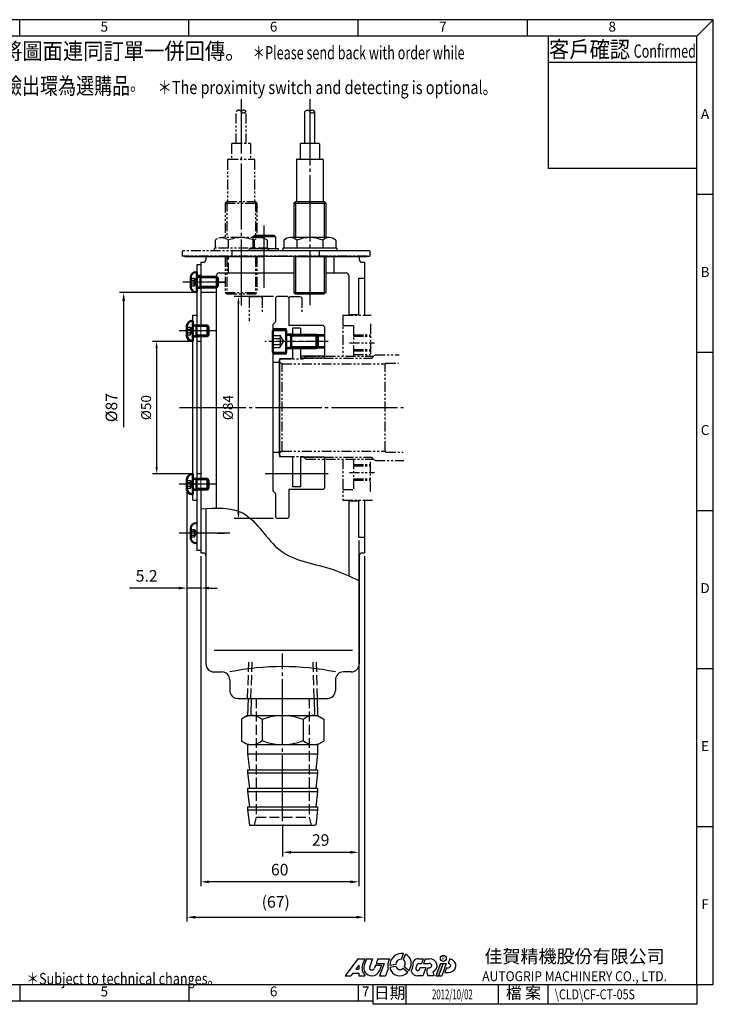
# Model space of a CAD drawing. Units: millimetres. Extents: x -6 to 519, y -8 to 365.
# Drawn here: x 256 to 519, y -8 to 365 of the extents above; entities that cross this region are included whole.
import ezdxf
from ezdxf.enums import TextEntityAlignment as Align

# ---------------------------------------------------------------- set-up
doc = ezdxf.new("R2010")
doc.units = ezdxf.units.MM
doc.header["$LTSCALE"] = 1.25
for name, pattern in [('AM_ISO02W050', [7.5, 6, -1.5]), ('AM_ISO02W050x2', [3.75, 3, -0.75]), ('AM_ISO08W050', [18, 12, -1.5, 3, -1.5]), ('AM_ISO08W050x2', [9, 6, -0.75, 1.5, -0.75]), ('CENTER', [23, 20, -1, 1, -1]), ('HIDDEN', [4, 3, -1]), ('PHANTOM2', [30, 15, -3, 3, -3, 3, -3])]:
    doc.linetypes.add(name, pattern=pattern)
for name, color, linetype, lineweight in [('AM_0N', 7, 'Continuous', 50), ('AM_3N', 6, 'AM_ISO02W050', 25), ('AM_4N', 3, 'Continuous', 25), ('AM_5', 1, 'Continuous', 25), ('AM_7N', 4, 'AM_ISO08W050', 25), ('AM_INV', 253, 'Continuous', 0)]:
    doc.layers.add(name, color=color, linetype=linetype, lineweight=lineweight)
for name, color, linetype in [('BORDER', 7, 'Continuous'), ('CENTER', 4, 'CENTER'), ('DRAW', 7, 'Continuous'), ('HIDDEN', 3, 'HIDDEN'), ('PHANTOM', 6, 'PHANTOM2')]:
    doc.layers.add(name, color=color, linetype=linetype)
doc.styles.get("Standard").update_dxf_attribs({"font": 'romans.shx', "bigfont": 'chineset.shx'})
doc.dimstyles.new('AM_ISO$0', dxfattribs={"dimtxt": 3.5, "dimasz": 2.5, "dimexe": 1.3, "dimexo": 1, "dimgap": 1.5, "dimtad": 1, "dimdec": 3, "dimdsep": 46, "dimtxsty": 'Standard', "dimcen": 0, "dimclrd": 2, "dimclre": 2, "dimclrt": 1, "dimadec": 3, "dimazin": 2, "dimtfac": 0.65, "dimtdec": 3, "dimtix": 1, "dimtmove": 0, "dimatfit": 3, "dimfxl": 0, "dimlwd": -1, "dimlwe": -1, "dimarcsym": 0})

# ---------------------------------------------------------------- blocks, each defined once
blk = doc.blocks.new('*D3')
at = {"layer": 'AM_5', "color": 2}
for p, q in [((352.3, 260.24), (337.42, 260.24)), ((339.04, 178.74), (339.04, 257.74)), ((352.3, 176.24), (337.42, 176.24))]:
    blk.add_line(p, q, dxfattribs=at)
for points in [[(338.62, 257.74), (339.46, 257.74), (339.04, 260.24)], [(338.62, 178.74), (339.46, 178.74), (339.04, 176.24)]]:
    blk.add_solid(points, dxfattribs=at)
at = {"layer": 'Defpoints', "color": 0}
for p in [(339.04, 260.24), (353.55, 260.24), (353.55, 176.24)]:
    blk.add_point(p, dxfattribs=at)
at = {"layer": 'AM_5', "color": 1, "insert": (335.54, 218.24), "char_height": 3.75, "attachment_point": 5, "rotation": 90}
blk.add_mtext('%%c84', dxfattribs=at)
blk = doc.blocks.new('*D4')
at = {"layer": 'AM_5', "color": 2}
for p, q in [((322, 243.24), (306.46, 243.24)), ((308.08, 240.74), (308.08, 195.74)), ((322, 193.24), (306.46, 193.24))]:
    blk.add_line(p, q, dxfattribs=at)
for points in [[(307.67, 240.74), (308.5, 240.74), (308.08, 243.24)], [(307.67, 195.74), (308.5, 195.74), (308.08, 193.24)]]:
    blk.add_solid(points, dxfattribs=at)
at = {"layer": 'Defpoints', "color": 0}
for p in [(323.25, 243.24), (308.08, 193.24), (323.25, 193.24)]:
    blk.add_point(p, dxfattribs=at)
at = {"layer": 'AM_5', "color": 1, "insert": (304.58, 218.24), "char_height": 3.75, "attachment_point": 5, "rotation": 90}
blk.add_mtext('%%c50', dxfattribs=at)
blk = doc.blocks.new('*D5')
at = {"layer": 'AM_5', "color": 2}
for p, q in [((384.55, 167.99), (384.55, 37.2)), ((324.75, 161.99), (324.75, 37.2)), ((381.43, 38.82), (327.88, 38.82))]:
    blk.add_line(p, q, dxfattribs=at)
for points in [[(327.88, 39.34), (327.88, 38.3), (324.75, 38.82)], [(381.43, 39.34), (381.43, 38.3), (384.55, 38.82)]]:
    blk.add_solid(points, dxfattribs=at)
at = {"layer": 'Defpoints', "color": 0}
for p in [(384.55, 169.24), (324.75, 163.24), (324.75, 38.82)]:
    blk.add_point(p, dxfattribs=at)
at = {"layer": 'AM_5', "color": 1, "insert": (354.65, 42.88), "char_height": 4.375, "attachment_point": 5}
blk.add_mtext('60', dxfattribs=at)
blk = doc.blocks.new('*U22')
at = {"layer": 'AM_0N'}
for p, q in [((352.05, 247.09), (352.05, 239.39)), ((352.45, 247.49), (357.05, 247.49)), ((357.05, 247.49), (357.05, 245.74)), ((357.05, 245.74), (357.05, 240.74)), ((357.05, 245.74), (359.05, 245.74)), ((359.05, 245.74), (368.56, 245.74)), ((359.05, 240.74), (359.05, 245.74)), ((368.56, 245.74), (369.05, 245.25)), ((368.56, 240.74), (368.56, 245.74)), ((369.05, 241.23), (369.05, 245.25)), ((352.45, 238.99), (357.05, 238.99)), ((357.05, 240.74), (357.05, 238.99)), ((357.05, 240.74), (359.05, 240.74)), ((359.05, 240.74), (368.56, 240.74)), ((368.56, 240.74), (369.05, 241.23))]:
    blk.add_line(p, q, dxfattribs=at)
for centre, start, end in [((352.45, 247.09), 90, 180), ((352.45, 239.39), 180, 270)]:
    blk.add_arc(centre, 0.4, start, end, dxfattribs=at)
at = {"layer": 'AM_3N', "linetype": 'AM_ISO02W050x2'}
for p, q in [((352.05, 245.55), (354.75, 245.55)), ((352.05, 244.4), (354.75, 244.4)), ((354.75, 245.55), (356.09, 243.24)), ((354.75, 240.93), (356.09, 243.24)), ((352.05, 242.09), (354.75, 242.09)), ((352.05, 240.93), (354.75, 240.93))]:
    blk.add_line(p, q, dxfattribs=at)
for centre, radius, start, end in [((354.01, 244.97), 0.941, 322.1211, 37.8789), ((351.49, 243.24), 3.46, 340.5288, 19.4712), ((354.01, 241.51), 0.941, 322.1211, 37.8789)]:
    blk.add_arc(centre, radius, start, end, dxfattribs=at)
at = {"layer": 'AM_4N'}
for p, q in [((359.05, 245.25), (357.05, 245.74)), ((369.05, 245.25), (359.05, 245.25)), ((359.05, 241.23), (357.05, 240.74)), ((369.05, 241.23), (359.05, 241.23))]:
    blk.add_line(p, q, dxfattribs=at)
at = {"layer": 'AM_7N', "linetype": 'AM_ISO08W050x2'}
blk.add_line((372.05, 243.24), (349.05, 243.24), dxfattribs=at)
blk = doc.blocks.new('*U23')
at = {"layer": 'AM_0N'}
for p, q in [((322.95, 269.54), (323.25, 269.54)), ((323.25, 267.74), (323.25, 269.54)), ((321.05, 263.84), (321.05, 267.64)), ((323.25, 267.74), (324.22, 267.74)), ((323.25, 263.74), (323.25, 267.74)), ((324.22, 267.74), (324.65, 267.74)), ((324.65, 267.74), (330.82, 267.74)), ((324.65, 267.74), (324.65, 263.74)), ((330.82, 267.74), (331.25, 267.31)), ((330.82, 267.74), (330.82, 263.74)), ((331.25, 267.31), (331.25, 264.17)), ((322.95, 261.94), (323.25, 261.94)), ((323.25, 261.94), (323.25, 263.74)), ((323.25, 263.74), (324.22, 263.74)), ((324.22, 263.74), (324.65, 263.74)), ((324.65, 263.74), (330.82, 263.74)), ((330.82, 263.74), (331.25, 264.17))]:
    blk.add_line(p, q, dxfattribs=at)
for centre, start, end in [((322.95, 267.64), 90, 180), ((322.95, 263.84), 180, 270)]:
    blk.add_arc(centre, 1.9, start, end, dxfattribs=at)
at = {"layer": 'AM_3N', "linetype": 'AM_ISO02W050x2'}
for p, q in [((321.05, 267.19), (322.35, 267.19)), ((321.05, 266.46), (322.35, 266.46)), ((321.05, 265.02), (322.35, 265.02)), ((322.35, 267.19), (323.19, 265.74)), ((322.35, 264.3), (323.19, 265.74)), ((321.05, 264.3), (322.35, 264.3))]:
    blk.add_line(p, q, dxfattribs=at)
for centre, radius, start, end in [((321.89, 266.82), 0.588, 322.1211, 37.8789), ((320.31, 265.74), 2.17, 340.5288, 19.4712), ((321.89, 264.66), 0.588, 322.1211, 37.8789)]:
    blk.add_arc(centre, radius, start, end, dxfattribs=at)
at = {"layer": 'AM_4N'}
for p, q in [((324.65, 267.36), (324.22, 267.74)), ((331.2, 267.36), (324.65, 267.36)), ((324.65, 264.12), (324.22, 263.74)), ((331.2, 264.12), (324.65, 264.12))]:
    blk.add_line(p, q, dxfattribs=at)
at = {"layer": 'AM_7N', "linetype": 'AM_ISO08W050x2'}
blk.add_line((334.25, 265.74), (318.05, 265.74), dxfattribs=at)
blk = doc.blocks.new('*D9')
at = {"layer": 'AM_5', "color": 2}
for p, q in [((319.55, 187.99), (319.55, 148.34)), ((324.75, 161.99), (324.75, 148.34)), ((316.43, 149.96), (297.85, 149.96)), ((324.75, 149.96), (319.55, 149.96)), ((327.88, 149.96), (331, 149.96))]:
    blk.add_line(p, q, dxfattribs=at)
for points in [[(316.43, 150.48), (316.43, 149.44), (319.55, 149.96)], [(327.88, 150.48), (327.88, 149.44), (324.75, 149.96)]]:
    blk.add_solid(points, dxfattribs=at)
at = {"layer": 'Defpoints', "color": 0}
for p in [(319.55, 189.24), (324.75, 163.24), (324.75, 149.96)]:
    blk.add_point(p, dxfattribs=at)
at = {"layer": 'AM_5', "color": 1, "insert": (304.3, 154.02), "char_height": 4.375, "attachment_point": 5}
blk.add_mtext('5.2', dxfattribs=at)
blk = doc.blocks.new('*D10')
at = {"layer": 'AM_5', "color": 2}
for p, q in [((384.55, 167.99), (384.55, 48.39)), ((355.75, 60.53), (355.75, 48.39)), ((358.88, 50.01), (381.43, 50.01))]:
    blk.add_line(p, q, dxfattribs=at)
for points in [[(358.88, 50.53), (358.88, 49.49), (355.75, 50.01)], [(381.43, 50.53), (381.43, 49.49), (384.55, 50.01)]]:
    blk.add_solid(points, dxfattribs=at)
at = {"layer": 'Defpoints', "color": 0}
for p in [(384.55, 169.24), (355.75, 61.78), (384.55, 50.01)]:
    blk.add_point(p, dxfattribs=at)
at = {"layer": 'AM_5', "color": 1, "insert": (370.15, 54.08), "char_height": 4.375, "attachment_point": 5}
blk.add_mtext('29', dxfattribs=at)
blk = doc.blocks.new('*D11')
at = {"layer": 'AM_5', "color": 2}
for p, q in [((319.55, 187.99), (319.55, 23.83)), ((386.75, 161.99), (386.75, 23.83)), ((322.68, 25.45), (383.63, 25.45))]:
    blk.add_line(p, q, dxfattribs=at)
for points in [[(322.68, 25.97), (322.68, 24.93), (319.55, 25.45)], [(383.63, 25.97), (383.63, 24.93), (386.75, 25.45)]]:
    blk.add_solid(points, dxfattribs=at)
at = {"layer": 'Defpoints', "color": 0}
for p in [(319.55, 189.24), (386.75, 163.24), (386.75, 25.45)]:
    blk.add_point(p, dxfattribs=at)
at = {"layer": 'AM_5', "color": 1, "insert": (353.15, 30.66), "char_height": 4.375, "attachment_point": 5}
blk.add_mtext('(67)', dxfattribs=at)
blk = doc.blocks.new('A3(確認圖專用)')
at = {"layer": 'BORDER', "color": 2}
for p, q in [((415, 292), (-5, 292)), ((-5, 292), (-5, 0)), ((0, 287), (-5, 292)), ((51.25, 287), (51.25, 292)), ((102.5, 287), (102.5, 292)), ((153.75, 287), (153.75, 292)), ((205, 287), (205, 292)), ((256.25, 287), (256.25, 292)), ((307.5, 287), (307.5, 292)), ((358.75, 287), (358.75, 292)), ((410, 287), (415, 292)), ((415, 0), (415, 292)), ((0, 239.16), (-5, 239.16)), ((410, 239.16), (415, 239.16)), ((0, 191.33), (-5, 191.33)), ((410, 191.33), (415, 191.33)), ((0, 143.5), (-5, 143.5)), ((410, 143.5), (415, 143.5)), ((0, 95.66), (-5, 95.66)), ((410, 95.66), (415, 95.66)), ((0, 47.83), (-5, 47.83)), ((410, 47.83), (415, 47.83)), ((0, 0), (-5, 0)), ((51.25, 0), (51.25, -5)), ((102.5, 0), (102.5, -5)), ((153.75, 0), (153.75, -5)), ((205, 0), (205, -5)), ((256.25, 0), (256.25, -5)), ((307.5, 0), (307.5, -5)), ((410, 0), (415, 0)), ((36, -5), (312, -5))]:
    blk.add_line(p, q, dxfattribs=at)
at = {"layer": 'BORDER'}
for p, q in [((410, 287), (0, 287)), ((0, 287), (0, 0)), ((410, 0), (410, 287)), ((0, 0), (410, 0))]:
    blk.add_line(p, q, dxfattribs=at)
at = {"layer": 'BORDER', "color": 1, "char_height": 3, "attachment_point": 5}
for s, insert, width in [('1', (25.62, 289.5), 51.25), ('2', (76.88, 289.5), 51.25), ('3', (128.12, 289.5), 51.25), ('4', (179.38, 289.5), 51.25), ('5', (230.62, 289.5), 51.25), ('6', (281.88, 289.5), 51.25), ('7', (333.12, 289.5), 51.25), ('8', (384.38, 289.5), 51.25), ('A', (-2.5, 263.08), 5), ('A', (412.5, 263.08), 5), ('B', (-2.5, 215.25), 5), ('B', (412.5, 215.25), 5), ('C', (-2.5, 167.41), 5), ('C', (412.5, 167.41), 5), ('D', (-2.5, 119.58), 5), ('D', (412.5, 119.58), 5), ('E', (-2.5, 71.75), 5), ('E', (412.5, 71.75), 5), ('F', (-2.5, 23.91), 5), ('F', (412.5, 23.91), 5), ('1', (43.62, -2.5), 15.25), ('2', (76.88, -2.5), 51.25), ('3', (128.12, -2.5), 51.25), ('4', (179.38, -2.5), 51.25), ('5', (230.62, -2.5), 51.25), ('6', (281.88, -2.5), 51.25), ('7', (309.75, -2.5), 4.5)]:
    blk.add_mtext(s, dxfattribs=dict(at, insert=insert, width=width))
blk = doc.blocks.new('AG-A3(集水盒)標題欄')
at = {"layer": 'BORDER'}
blk.add_hatch(color=1, dxfattribs=at).paths.add_polyline_path([(-79.01, 2.6), (-78.21, 2.6), (-76.83, 6.4), (-77.63, 6.4)])
for p, q in [((-45, 287), (-45, 247)), ((0, 247), (-45, 247)), ((-410, 22), (-318, 22)), ((-318, 0), (-318, 22))]:
    blk.add_line(p, q, dxfattribs=at)
at = {"layer": 'BORDER', "color": 2}
for p, q in [((0, 279), (-45, 279)), ((-378, 6), (-378, 22)), ((-410, 14), (-318, 14)), ((-410, 6), (-318, 6)), ((-338, 0), (-338, 6)), ((-410, 0), (-410, -6)), ((-398, 0), (-398, -6)), ((-386, 0), (-386, -6)), ((-374, 0), (-374, -6)), ((-98, -6), (-98, 0)), ((-88, -6), (-88, 0)), ((0, 0), (0, -6)), ((-60, -6), (-60, 0)), ((-45, -6), (-45, 0)), ((-374, -6), (-410, -6)), ((0, -6), (-98, -6))]:
    blk.add_line(p, q, dxfattribs=at)
at = {"layer": 'BORDER', "color": 1}
blk.add_line((-391, 6), (-397, 14), dxfattribs=at)
at = {"layer": 'DRAW', "color": 1}
for p, q in [((-89.4, 7.69), (-88.8, 9.34)), ((-88.83, 7.5), (-88.23, 9.17)), ((-91.14, 6.05), (-92.97, 5.73)), ((-77.63, 6.4), (-79.01, 2.6)), ((-76.83, 6.4), (-78.21, 2.6)), ((-77.63, 6.4), (-76.83, 6.4)), ((-91.09, 5.45), (-92.92, 5.13)), ((-88.88, 4.92), (-87.47, 3.74)), ((-88.49, 5.38), (-87.1, 4.21)), ((-79.01, 2.6), (-78.21, 2.6))]:
    blk.add_line(p, q, dxfattribs=at)
at = {"layer": 'DRAW', "color": 5}
for p, q in [((-102.66, 7.8), (-106.5, 2.6)), ((-102.66, 7.8), (-100.55, 7.8)), ((-100.55, 7.8), (-101.2, 6.01)), ((-99.95, 7.8), (-100.67, 5.82)), ((-99.95, 7.8), (-98.15, 7.8)), ((-98.15, 7.8), (-99.09, 5.21)), ((-96.55, 7.8), (-97.06, 6.4)), ((-97.06, 6.4), (-94.66, 6.4)), ((-96.55, 7.8), (-93.02, 7.8)), ((-94.66, 6.4), (-96.04, 2.6)), ((-84.67, 6.01), (-85.04, 5.01)), ((-84.15, 7.8), (-82.82, 7.8)), ((-84.11, 6.4), (-83.33, 6.4)), ((-82.82, 7.8), (-83.33, 6.4)), ((-82.22, 7.8), (-82.73, 6.4)), ((-82.73, 6.4), (-81.2, 6.4)), ((-82.22, 7.8), (-81, 7.8)), ((-75.83, 6.4), (-77.21, 2.6)), ((-76.83, 6.4), (-75.83, 6.4)), ((-74.74, 7.74), (-75.24, 6.38)), ((-104.11, 3.4), (-104.7, 2.6)), ((-104.11, 3.4), (-102.3, 3.4)), ((-102.3, 5.85), (-103.22, 4.6)), ((-103.22, 4.6), (-102.3, 4.6)), ((-102.3, 5.85), (-102.3, 4.6)), ((-102.3, 3.4), (-102.3, 2.6)), ((-98.53, 4.4), (-98.35, 4.4)), ((-97.28, 5.8), (-97.6, 4.93)), ((-97.28, 5.8), (-95.48, 5.8)), ((-95.48, 5.8), (-96.07, 4.18)), ((-93.46, 4.76), (-94.24, 2.6)), ((-84.13, 4.2), (-84.47, 4.2)), ((-83.84, 5), (-84.13, 4.2)), ((-82.04, 5), (-83.84, 5)), ((-82.04, 5), (-82.91, 2.6)), ((-81.44, 5), (-81.79, 4.02)), ((-81.79, 4.02), (-81.41, 2.6)), ((-81.44, 5), (-81.2, 5)), ((-79.94, 3.82), (-79.61, 2.6)), ((-75.74, 5), (-76.25, 3.6)), ((-76.25, 3.6), (-75.3, 3.6)), ((-75.74, 5), (-75.5, 5)), ((-106.5, 2.6), (-104.7, 2.6)), ((-102.3, 2.6), (-100.5, 2.6)), ((-100.5, 2.89), (-100.5, 2.6)), ((-98.42, 2.6), (-98.32, 2.6)), ((-96.04, 2.6), (-94.24, 2.6)), ((-82.91, 2.6), (-84.53, 2.6)), ((-79.61, 2.6), (-81.41, 2.6)), ((-78.21, 2.6), (-77.21, 2.6))]:
    blk.add_line(p, q, dxfattribs=at)
at = {"layer": 'DRAW', "color": 1}
blk.add_circle((-76.73, 7.9), 0.9, dxfattribs=at)
at = {"layer": 'DRAW', "color": 5}
for centre, radius, start, end in [((-98.41, 5), 2.96, 160, 225.2951), ((-84.15, 5.8), 2, 90, 149.0453), ((-84.11, 5.8), 0.6, 90, 160), ((-98.42, 5), 2.4, 160, 270), ((-98.53, 5), 0.6, 160, 270), ((-98.35, 5.2), 0.8, 270, 340), ((-98.32, 5), 2.4, 270, 340), ((-84.53, 4.64), 2.04, 196.7711, 270), ((-84.47, 4.8), 0.6, 160, 270)]:
    blk.add_arc(centre, radius, start, end, dxfattribs=at)
for centre, major_axis, ratio, start_param, end_param in [((-81.2, 5.7), (-1, 0), 0.7, 1.570796, 4.712389), ((-81, 5.7), (2.4, 0), 0.875, 5.17, 7.853982), ((-75.5, 5.7), (-1, 0), 0.7, 1.570796, 4.447093), ((-75.3, 5.7), (2.4, 0), 0.875, 4.712389, 7.618649)]:
    blk.add_ellipse(centre, major_axis=major_axis, ratio=ratio, start_param=start_param, end_param=end_param, dxfattribs=at)
at = {"layer": 'DRAW', "color": 1}
for points in [[(-88.8, 9.34), (-90.85, 9.73), (-92.93, 8.05), (-92.97, 5.73)], [(-87.1, 4.21), (-85.92, 5.97), (-86.32, 8.28), (-88.23, 9.17)], [(-89.4, 7.69), (-90.27, 7.78), (-91.13, 6.87), (-91.14, 6.05)], [(-88.49, 5.38), (-88.06, 6.14), (-88.17, 7.05), (-88.83, 7.5)], [(-92.92, 5.13), (-92.46, 2.5), (-89.39, 1.72), (-87.47, 3.74)], [(-91.09, 5.45), (-90.8, 4.47), (-89.69, 4.21), (-88.88, 4.92)]]:
    blk.add_open_spline(points, degree=3, dxfattribs=at)
at = {"layer": 'DRAW', "color": 5}
for points, knots in [([(-93.02, 7.8), (-93.04, 7.76), (-93.12, 7.62), (-93.31, 7.2), (-93.46, 6.77), (-93.58, 5.86), (-93.6, 5.31), (-93.46, 4.76)], [4.5774605, 4.5774605, 4.5774605, 4.5774605, 4.6042224, 4.6042224, 4.9695445, 4.9695445, 5.3160963, 5.3160963, 5.3160963, 5.3160963]), ([(-86.48, 4.05), (-86.32, 4.33), (-86.18, 4.61), (-85.86, 5.53), (-85.79, 6.19), (-85.87, 6.83)], [0.029167, 0.029167, 0.029167, 0.029167, 0.1627537, 0.1627537, 0.4521303, 0.4521303, 0.4521303, 0.4521303])]:
    blk.add_open_spline(points, degree=3, knots=knots, dxfattribs=at)
at = {"layer": 'BORDER', "color": 1}
for s, insert, char_height, width, attachment_point in [('{\\H1.4286x;\\W0.9;客戶確認\\W0.7; \\H0.8x;Confirmed}', (-22.5, 283), 3.5, 45, 5), ('{\\W0.9;＊訂購時請將圖面連同訂單一併回傳。\\W0.7;  \\H0.8x;＊Please send back with order while ordering.}', (-241.02, 285), 5, 187, 1), ('{\\H1.6667x;\\W0.8;*近接開關與檢出環為選購品\\H0.79998x;。    \\H1x;＊The proximity switch and detecting is optional。}', (-239.59, 269.48), 3, 190.8255, 7), ('{\\H1.3333x;\\W0.8;＊為確保產品品質日益精進，敝公司擁有設計變更之權。    \\H0.875x;＊Subject to technical changes。}', (-316, 0), 3, 175.7042, 7), ('A3', (-404, -3), 3, 12, 5), ('{\\W0.7;版本\\H0.85714x;/\\H1.1667x;次}', (-392, -3), 3.5, 12, 5), ('日期', (-93, -3), 3.5, 10, 5), ('檔 案', (-52.5, -3), 3.5, 15, 5)]:
    blk.add_mtext(s, dxfattribs=dict(at, insert=insert, char_height=char_height, width=width, attachment_point=attachment_point))
at = {"layer": 'BORDER', "color": 3, "char_height": 4}
for s, insert, width, attachment_point in [('{\\W0.8;名稱  \\H0.875x;Name}', (-394, 18), 32, 5), ('{\\W0.8;重量   \\H0.875x;\\W0.7;Weight             kgs}', (-406.31, 0), 70, 7)]:
    blk.add_mtext(s, dxfattribs=dict(at, insert=insert, width=width, attachment_point=attachment_point))
at = {"layer": 'BORDER', "insert": (-37, 8.5), "char_height": 4, "width": 74, "attachment_point": 5}
blk.add_mtext('{\\fDFLiShuW5-B5|b0|i0|c136|p65;佳賀精機股份有限公司}', dxfattribs=at)
at = {"layer": 'BORDER', "color": 1, "lineweight": 25, "insert": (-37, 2.5), "char_height": 3, "width": 74, "attachment_point": 5}
blk.add_mtext('{\\W0.9;AUTOGRIP MACHINERY CO., LTD.}', dxfattribs=at)
at = {"layer": 'BORDER', "color": 1}
blk.add_attdef('名稱', text='', height=3.5, dxfattribs=at).set_placement((-348, 18), align=Align.BOTTOM_CENTER)
for tag, height, p in [('型號', 3.5, (-348, 10)), ('重量', 3.5, (-328, 3)), ('B.1', 3, (-380, -3)), ('GEN-TITLE-DAT{5.44}', 3, (-74, -3))]:
    blk.add_attdef(tag, text='', height=height, dxfattribs=at).set_placement(p, align=Align.MIDDLE_CENTER)
blk.add_attdef('GEN-TITLE-DWG{10.8}', text='', height=3, dxfattribs=at).set_placement((-43, -3), align=Align.MIDDLE_LEFT)
at = {"layer": 'DRAW', "color": 1}
blk.add_text('R', height=1.08, dxfattribs=at).set_placement((-77.29, 7.36))
blk = doc.blocks.new('*D16')
at = {"layer": 'AM_5', "color": 2}
for p, q in [((323.5, 261.74), (293.97, 261.74)), ((295.6, 258.62), (295.6, 210.85))]:
    blk.add_line(p, q, dxfattribs=at)
blk.add_solid([(295.07, 258.62), (296.12, 258.62), (295.6, 261.74)], dxfattribs=at)
at = {"layer": 'Defpoints', "color": 0}
for p in [(324.75, 261.74), (295.6, 174.74), (324.75, 174.74)]:
    blk.add_point(p, dxfattribs=at)
at = {"layer": 'AM_5', "color": 1, "insert": (291.53, 218.24), "char_height": 4.375, "attachment_point": 5, "rotation": 90}
blk.add_mtext('%%c87', dxfattribs=at)

msp = doc.modelspace()

# ---------------------------------------------------------------- linework, layer by layer
at = {"layer": 'AM_0N'}
for p, q in [((321.4543, 251.0417), (321.7543, 251.0417)), ((321.7543, 249.2417), (321.7543, 251.0417)), ((319.5543, 245.3417), (319.5543, 249.1417)), ((321.7543, 249.2417), (322.7249, 249.2417)), ((321.7543, 245.2417), (321.7543, 249.2417)), ((322.7249, 249.2417), (323.1543, 249.2417)), ((323.1543, 249.2417), (327.3249, 249.2417)), ((323.1543, 249.2417), (323.1543, 245.2417)), ((327.3249, 249.2417), (327.7543, 248.8123)), ((327.3249, 249.2417), (327.3249, 245.2417)), ((327.7543, 248.8123), (327.7543, 245.6711)), ((321.4543, 243.4417), (321.7543, 243.4417)), ((321.7543, 243.4417), (321.7543, 245.2417)), ((321.7543, 245.2417), (322.7249, 245.2417)), ((322.7249, 245.2417), (323.1543, 245.2417)), ((323.1543, 245.2417), (327.3249, 245.2417)), ((327.3249, 245.2417), (327.7543, 245.6711)), ((319.5543, 187.3417), (319.5543, 191.1417)), ((321.4543, 193.0417), (321.7543, 193.0417)), ((321.7543, 191.2417), (321.7543, 193.0417)), ((321.7543, 191.2417), (322.7249, 191.2417)), ((321.7543, 187.2417), (321.7543, 191.2417)), ((322.7249, 191.2417), (323.1543, 191.2417)), ((323.1543, 191.2417), (327.3249, 191.2417)), ((323.1543, 191.2417), (323.1543, 187.2417)), ((327.3249, 191.2417), (327.7543, 190.8123)), ((327.3249, 191.2417), (327.3249, 187.2417)), ((327.7543, 190.8123), (327.7543, 187.6711)), ((321.7543, 185.4417), (321.7543, 187.2417)), ((321.7543, 187.2417), (322.7249, 187.2417)), ((322.7249, 187.2417), (323.1543, 187.2417)), ((323.1543, 187.2417), (327.3249, 187.2417)), ((327.3249, 187.2417), (327.7543, 187.6711)), ((321.4543, 185.4417), (321.7543, 185.4417)), ((321.0543, 168.8417), (321.0543, 172.6417)), ((322.9543, 174.5417), (323.2543, 174.5417)), ((322.9543, 166.9417), (323.2543, 166.9417))]:
    msp.add_line(p, q, dxfattribs=at)
for centre, start, end in [((321.4543, 249.1417), 90, 180), ((321.4543, 245.3417), 180, 270), ((321.4543, 191.1417), 90, 180), ((321.4543, 187.3417), 180, 270), ((322.9543, 172.6417), 90, 180), ((322.9543, 168.8417), 180, 270)]:
    msp.add_arc(centre, 1.9, start, end, dxfattribs=at)
at = {"layer": 'AM_3N', "linetype": 'AM_ISO02W050x2'}
for p, q in [((319.5543, 248.6855), (320.8543, 248.6855)), ((319.5543, 247.9636), (320.8543, 247.9636)), ((319.5543, 246.5199), (320.8543, 246.5199)), ((320.8543, 248.6855), (321.6879, 247.2417)), ((320.8543, 245.798), (321.6879, 247.2417)), ((319.5543, 245.798), (320.8543, 245.798)), ((319.5543, 190.6855), (320.8543, 190.6855)), ((320.8543, 190.6855), (321.6879, 189.2417)), ((319.5543, 189.9636), (320.8543, 189.9636)), ((319.5543, 188.5199), (320.8543, 188.5199)), ((319.5543, 187.798), (320.8543, 187.798)), ((320.8543, 187.798), (321.6879, 189.2417)), ((321.0543, 172.1855), (322.3543, 172.1855)), ((321.0543, 171.4636), (322.3543, 171.4636)), ((322.3543, 172.1855), (323.1879, 170.7417)), ((321.0543, 170.0199), (322.3543, 170.0199)), ((321.0543, 169.298), (322.3543, 169.298)), ((322.3543, 169.298), (323.1879, 170.7417))]:
    msp.add_line(p, q, dxfattribs=at)
for centre, radius, start, end in [((320.3903, 248.3245), 0.5879, 322.121121, 37.878879), ((318.8125, 247.2417), 2.1656, 340.528779, 19.471221), ((320.3903, 246.1589), 0.5879, 322.121121, 37.878879), ((320.3903, 190.3245), 0.5879, 322.121121, 37.878879), ((318.8125, 189.2417), 2.1656, 340.528779, 19.471221), ((320.3903, 188.1589), 0.5879, 322.121121, 37.878879), ((321.8903, 171.8245), 0.5879, 322.121121, 37.878879), ((320.3125, 170.7417), 2.1656, 340.528779, 19.471221), ((321.8903, 169.6589), 0.5879, 322.121121, 37.878879)]:
    msp.add_arc(centre, radius, start, end, dxfattribs=at)
at = {"layer": 'AM_4N'}
for p, q in [((323.1543, 248.8628), (322.7249, 249.2417)), ((327.7038, 248.8628), (323.1543, 248.8628)), ((323.1543, 245.6206), (322.7249, 245.2417)), ((327.7038, 245.6206), (323.1543, 245.6206)), ((323.1543, 190.8628), (322.7249, 191.2417)), ((327.7038, 190.8628), (323.1543, 190.8628)), ((323.1543, 187.6206), (322.7249, 187.2417)), ((327.7038, 187.6206), (323.1543, 187.6206))]:
    msp.add_line(p, q, dxfattribs=at)
at = {"layer": 'AM_7N', "linetype": 'CENTER'}
for p, q in [((330.7543, 247.2417), (316.5543, 247.2417)), ((330.7543, 189.2417), (316.5543, 189.2417)), ((335.7543, 170.7417), (316.5543, 170.7417))]:
    msp.add_line(p, q, dxfattribs=at)
at = {"layer": 'AM_INV'}
for p, q in [((323.2543, 269.5417), (323.2543, 261.9417)), ((326.2543, 265.7417), (321.7543, 265.7417)), ((321.7543, 265.7417), (331.2543, 265.7417)), ((324.7543, 267.7417), (324.7543, 263.7417)), ((324.7543, 267.7417), (330.7543, 267.7417)), ((324.7543, 267.3417), (330.7543, 267.3417)), ((330.7543, 263.7417), (330.7543, 267.7417)), ((324.7543, 264.1417), (330.7543, 264.1417)), ((324.7543, 263.7417), (330.7543, 263.7417)), ((321.7543, 243.4417), (321.7543, 251.0417)), ((324.7543, 249.2417), (324.7543, 245.2417)), ((352.0543, 247.0917), (352.0543, 239.3917)), ((357.0543, 247.4917), (357.0543, 238.9917)), ((369.0543, 243.2417), (352.0543, 243.2417)), ((368.5636, 245.7417), (362.5543, 245.7417)), ((369.0543, 245.2417), (362.5543, 245.2417)), ((369.0543, 241.2417), (362.5543, 241.2417)), ((368.5636, 240.7417), (362.5543, 240.7417)), ((321.7543, 185.4417), (321.7543, 193.0417)), ((324.7543, 191.2417), (324.7543, 187.2417)), ((326.2543, 170.7417), (321.7543, 170.7417)), ((321.7543, 170.7417), (331.2543, 170.7417))]:
    msp.add_line(p, q, dxfattribs=at)
at = {"layer": 'CENTER'}
for p, q in [((340.2543, 256.8613), (340.2543, 334.8864)), ((366.0571, 334.8926), (366.0571, 256.9666)), ((348.7543, 263.5423), (348.7543, 287.1437)), ((331.2543, 265.7417), (333.7543, 265.7417)), ((352.0543, 243.2417), (350.5543, 243.2417)), ((373.0543, 243.2417), (369.0543, 243.2417)), ((316.7854, 218.2417), (401.5319, 218.2417)), ((373.0543, 193.2417), (349.1002, 193.2417)), ((331.2543, 170.7417), (333.7543, 170.7417)), ((355.7543, 61.7828), (355.7543, 125.2417))]:
    msp.add_line(p, q, dxfattribs=at)
at = {"layer": 'DRAW'}
for p, q in [((364.2071, 318.2417), (364.2071, 330.2417)), ((367.9071, 318.2417), (367.9071, 330.2417)), ((362.4571, 317.9917), (362.4571, 312.2417)), ((362.7071, 318.2417), (369.4071, 318.2417)), ((369.6571, 317.9917), (369.6571, 312.2417)), ((360.9571, 311.9917), (360.9571, 296.2417)), ((361.2071, 312.2417), (370.9071, 312.2417)), ((371.1571, 311.9917), (371.1571, 296.2417)), ((360.0571, 295.6417), (360.6571, 296.2417)), ((360.0571, 295.6417), (360.0571, 282.5417)), ((360.6571, 296.2417), (371.4571, 296.2417)), ((372.0571, 295.6417), (371.4571, 296.2417)), ((372.0571, 295.6417), (372.0571, 282.5417)), ((345.0043, 283.3417), (344.5043, 282.8417)), ((352.5043, 283.3417), (353.0043, 282.8417)), ((344.5043, 282.8417), (344.5043, 278.3417)), ((353.0043, 282.8417), (353.0043, 278.3417)), ((356.2422, 281.5417), (356.2422, 278.5417)), ((373.4183, 282.5417), (358.6959, 282.5417)), ((361.1496, 281.5417), (361.1496, 278.5417)), ((370.9646, 281.5417), (370.9646, 278.5417)), ((375.8721, 281.5417), (375.8721, 278.5417)), ((336.5571, 277.5417), (336.5571, 275.5417)), ((388.7571, 277.5417), (336.7543, 277.5417)), ((354.2543, 278.3417), (343.2543, 278.3417)), ((343.2543, 277.5417), (343.2543, 278.3417)), ((354.2543, 277.5417), (354.2543, 278.3417)), ((355.8571, 278.5417), (355.8571, 277.5417)), ((376.2571, 278.5417), (355.8571, 278.5417)), ((376.2571, 278.5417), (376.2571, 277.5417)), ((388.7571, 277.5417), (388.7571, 275.5417)), ((318.7571, 275.5417), (388.7571, 275.5417)), ((318.7571, 275.5417), (318.7571, 275.2417)), ((348.5543, 275.2417), (318.7571, 275.2417)), ((323.2543, 272.2417), (323.2543, 269.5417)), ((324.7543, 272.2417), (323.2543, 272.2417)), ((324.7543, 273.2417), (324.7543, 267.7417)), ((324.7543, 273.2417), (325.7543, 273.2417)), ((326.7543, 275.2417), (326.7543, 274.2417)), ((360.0571, 275.2417), (360.0571, 261.8417)), ((384.7543, 275.2417), (360.5543, 275.2417)), ((372.0571, 275.2417), (372.0571, 261.8417)), ((375.2543, 269.2417), (375.2543, 275.2417)), ((384.7543, 275.2417), (384.7543, 274.2417)), ((385.7543, 273.2417), (386.7543, 273.2417)), ((386.7543, 273.2417), (386.7543, 253.2417)), ((324.7543, 268.2417), (323.2543, 268.2417)), ((330.7543, 267.7417), (330.7543, 268.2417)), ((331.7543, 269.2417), (360.0571, 269.2417)), ((372.0571, 269.2417), (379.7543, 269.2417)), ((380.7543, 268.2417), (380.7543, 253.2417)), ((384.5543, 267.2417), (386.7543, 267.2417)), ((384.5543, 253.2417), (384.5543, 267.2417)), ((324.7543, 263.2417), (323.2543, 263.2417)), ((323.2543, 261.9417), (323.2543, 249.2417)), ((324.7543, 263.7417), (324.7543, 249.2417)), ((330.7543, 261.7417), (324.7543, 261.7417)), ((330.7543, 180.2223), (330.7543, 263.7417)), ((360.0571, 261.8417), (360.6571, 261.2417)), ((360.6571, 261.2417), (371.4571, 261.2417)), ((372.0571, 261.8417), (371.4571, 261.2417)), ((353.5543, 260.2417), (353.0543, 259.7417)), ((353.0543, 259.7417), (353.0543, 250.7417)), ((357.5543, 260.2417), (353.5543, 260.2417)), ((357.5543, 260.2417), (358.0543, 259.7417)), ((358.0543, 259.7417), (358.0543, 249.2417)), ((380.7543, 253.4917), (384.5543, 253.4917)), ((321.7543, 253.2417), (323.2543, 253.2417)), ((321.7543, 251.0417), (321.7543, 253.2417)), ((353.0543, 250.7417), (352.0543, 249.7417)), ((352.0543, 249.7417), (352.0543, 247.0917)), ((321.7543, 249.4917), (323.2543, 249.4917)), ((357.0543, 247.9917), (352.0543, 247.9917)), ((357.0543, 247.9917), (357.0543, 247.4917)), ((359.5543, 245.9917), (357.0543, 245.9917)), ((371.0543, 249.2417), (358.0543, 249.2417)), ((359.5543, 248.2417), (359.5543, 245.7417)), ((362.5543, 248.2417), (359.5543, 248.2417)), ((362.5543, 248.2417), (362.5543, 245.7417)), ((371.0543, 249.2417), (371.5543, 248.7417)), ((371.5543, 248.7417), (371.5543, 236.9917)), ((321.7543, 244.9917), (323.2543, 244.9917)), ((321.7543, 193.0417), (321.7543, 243.4417)), ((323.2543, 245.2417), (323.2543, 191.2417)), ((324.7543, 243.2417), (323.2543, 243.2417)), ((324.7543, 245.2417), (324.7543, 191.2417)), ((371.5543, 245.2417), (369.0543, 245.2417)), ((352.0543, 239.3917), (352.0543, 186.7417)), ((357.0543, 238.4917), (352.0543, 238.4917)), ((359.5543, 240.4917), (357.0543, 240.4917)), ((357.0543, 238.9917), (357.0543, 238.4917)), ((359.5543, 240.7417), (359.5543, 236.7417)), ((362.5543, 240.7417), (362.5543, 236.7417)), ((371.5543, 241.2417), (369.0543, 241.2417)), ((354.5543, 235.2417), (352.0543, 235.2417)), ((359.5543, 236.7417), (354.5543, 236.7417)), ((354.5543, 236.7417), (354.5543, 199.7417)), ((354.5543, 200.2417), (354.5543, 236.2417)), ((371.5543, 236.9917), (362.5543, 236.9917)), ((354.5543, 201.2417), (352.0543, 201.2417)), ((354.5543, 199.7417), (359.5543, 199.7417)), ((359.5543, 199.7417), (359.5543, 188.2417)), ((362.5543, 199.7417), (362.5543, 188.2417)), ((371.5543, 199.4917), (362.5543, 199.4917)), ((371.5543, 199.4917), (371.5543, 187.7417)), ((321.7543, 191.4917), (323.2543, 191.4917)), ((324.7543, 193.2417), (323.2543, 193.2417)), ((321.7543, 186.9917), (323.2543, 186.9917)), ((323.2543, 187.2417), (323.2543, 164.2417)), ((324.7543, 187.2417), (324.7543, 163.2417)), ((353.0543, 185.7417), (352.0543, 186.7417)), ((371.0543, 187.2417), (358.0543, 187.2417)), ((358.0543, 187.2417), (358.0543, 176.7417)), ((362.5543, 188.2417), (359.5543, 188.2417)), ((371.5543, 187.7417), (371.0543, 187.2417)), ((321.7543, 183.2417), (321.7543, 185.4417)), ((321.7543, 183.2417), (323.2543, 183.2417)), ((353.0543, 185.7417), (353.0543, 176.7417)), ((380.7543, 183.2417), (380.7543, 154.616)), ((380.7543, 182.9917), (384.5543, 182.9917)), ((384.5543, 169.2417), (384.5543, 183.2417)), ((386.7543, 183.2417), (386.7543, 163.2417)), ((326.7543, 180.1018), (326.7543, 121.2417)), ((353.5543, 176.2417), (353.0543, 176.7417)), ((357.5543, 176.2417), (353.5543, 176.2417)), ((358.0543, 176.7417), (357.5543, 176.2417)), ((380.7543, 174.2417), (380.7543, 164.2417)), ((384.5543, 169.2417), (386.7543, 169.2417)), ((324.7543, 164.2417), (323.2543, 164.2417)), ((324.7543, 163.2417), (325.7543, 163.2417)), ((384.7543, 162.2417), (384.7543, 121.2417)), ((385.7543, 163.2417), (386.7543, 163.2417)), ((329.7543, 118.2417), (332.7543, 118.2417)), ((381.7543, 118.2417), (378.7543, 118.2417)), ((335.7543, 115.2417), (335.7543, 111.2417)), ((375.7543, 115.2417), (375.7543, 111.2417)), ((338.7543, 108.2417), (372.7543, 108.2417)), ((342.6574, 108.2417), (342.5043, 101.7417)), ((343.0043, 108.2417), (368.5043, 108.2417)), ((368.8512, 108.2417), (369.0043, 101.7417)), ((342.5043, 101.7417), (340.1659, 100.3916)), ((342.5043, 101.7417), (369.0043, 101.7417)), ((369.0043, 101.7417), (371.3428, 100.3916)), ((340.1659, 100.3916), (340.1659, 92.0918)), ((347.9601, 100.2417), (347.9601, 92.2417)), ((363.5485, 100.2417), (363.5485, 92.2417)), ((371.3428, 100.3916), (371.3428, 92.0918)), ((342.5043, 90.7417), (340.1659, 92.0918)), ((342.5043, 90.7417), (369.0043, 90.7417)), ((342.5043, 90.7417), (342.5043, 87.2417)), ((369.0043, 90.7417), (371.3428, 92.0918)), ((369.0043, 90.7417), (369.0043, 87.2417)), ((342.5043, 87.2417), (343.241, 81.2417)), ((369.0043, 87.2417), (368.2676, 81.2417)), ((342.5043, 81.2417), (369.0043, 81.2417)), ((342.5043, 81.2417), (342.5043, 80.0417)), ((342.5043, 80.0417), (343.2165, 74.2417)), ((369.0043, 80.0417), (368.2922, 74.2417)), ((369.0043, 81.2417), (369.0043, 80.0417)), ((342.5043, 74.2417), (369.0043, 74.2417)), ((342.5043, 74.2417), (342.5043, 73.0417)), ((342.5043, 73.0417), (343.2165, 67.2417)), ((369.0043, 73.0417), (368.2922, 67.2417)), ((369.0043, 74.2417), (369.0043, 73.0417)), ((342.5043, 67.2417), (369.0043, 67.2417)), ((342.5043, 67.2417), (342.5043, 66.0417)), ((369.0043, 67.2417), (369.0043, 66.0417)), ((342.5043, 66.0417), (343.2165, 60.2417)), ((369.0043, 66.0417), (368.2922, 60.2417)), ((343.2165, 60.2417), (368.0422, 60.2417))]:
    msp.add_line(p, q, dxfattribs=at)
at = {"layer": 'DRAW', "color": 3}
for p, q in [((360.0571, 295.6417), (372.0571, 295.6417)), ((360.6571, 296.2417), (360.6571, 282.5417)), ((371.4571, 296.2417), (371.4571, 282.5417)), ((360.6571, 275.2417), (360.6571, 261.2417)), ((371.4571, 275.2417), (371.4571, 261.2417)), ((360.0571, 261.8417), (372.0571, 261.8417)), ((371.5543, 245.7417), (368.5636, 245.7417)), ((371.5543, 240.7417), (368.5636, 240.7417)), ((371.5543, 237.7417), (362.5543, 237.7417)), ((329.8094, 126.4434), (382.2115, 126.4434)), ((343.8177, 108.2417), (343.664, 101.7144)), ((367.6909, 108.2417), (367.8446, 101.7144)), ((342.5043, 87.2417), (369.0043, 87.2417)), ((342.5043, 80.0417), (369.0043, 80.0417)), ((342.5043, 73.0417), (369.0043, 73.0417)), ((342.5043, 66.0417), (369.0043, 66.0417))]:
    msp.add_line(p, q, dxfattribs=at)
at = {"layer": 'DRAW', "color": 7}
for p, q in [((352.5043, 283.3417), (345.0043, 283.3417)), ((353.0043, 282.8417), (344.5043, 282.8417))]:
    msp.add_line(p, q, dxfattribs=at)
at = {"layer": 'DRAW'}
for centre, radius, start, end in [((365.1321, 329.6269), 1.1107, 33.610894, 146.389106), ((366.9821, 329.6269), 1.1107, 33.610894, 146.389106), ((366.9821, 330.8566), 1.1107, 213.610894, 326.389106), ((362.7071, 317.9917), 0.25, 90, 180), ((369.4071, 317.9917), 0.25, 0, 90), ((361.2071, 311.9917), 0.25, 90, 180), ((370.9071, 311.9917), 0.25, 0, 90), ((358.6959, 279.0313), 3.5104, 45.654144, 134.345856), ((366.0571, 270.0001), 12.5417, 66.964968, 113.035032), ((373.4183, 279.0313), 3.5104, 45.654144, 134.345856), ((325.7543, 274.2417), 1, 270, 360), ((385.7543, 274.2417), 1, 180, 270), ((331.7543, 268.2417), 1, 90, 180), ((379.7543, 268.2417), 1, 0, 90), ((325.7543, 162.2417), 1, 0, 90), ((385.7543, 162.2417), 1, 90, 180), ((329.7543, 121.2417), 3, 180, 270), ((381.7543, 121.2417), 3, 270, 0), ((332.7543, 115.2417), 3, 0, 90), ((378.7543, 115.2417), 3, 90, 180), ((338.7543, 111.2417), 3, 180, 270), ((372.7543, 111.2417), 3, 270, 0), ((344.0613, 95.924), 5.8175, 47.919348, 119.145864), ((355.7543, 80.7178), 21.0222, 68.237437, 111.762563), ((367.4473, 95.924), 5.8175, 60.854136, 132.080652), ((344.0613, 96.5595), 5.8175, 240.854136, 312.080652), ((355.7543, 111.7657), 21.0222, 248.237437, 291.762563), ((367.4473, 96.5595), 5.8175, 227.919348, 299.145864)]:
    msp.add_arc(centre, radius, start, end, dxfattribs=at)
at = {"layer": 'DRAW', "color": 3}
msp.add_arc((355.7543, 20.2621), 100, 78.463041, 101.536959, dxfattribs=at)
msp.add_spline([(324.7543, 179.9917), (340.814, 178.246), (354.8025, 164.2574), (374.8942, 156.968), (384.7543, 152.7277)], degree=3, dxfattribs=at)
at = {"layer": 'HIDDEN'}
for p, q in [((335.2543, 269.2417), (335.2543, 275.2417)), ((342.5043, 108.2417), (342.9932, 122.2417)), ((343.7543, 108.2417), (344.2432, 122.2417)), ((367.7543, 108.2417), (367.2654, 122.2417)), ((369.0043, 108.2417), (368.5154, 122.2417)), ((345.7543, 108.2417), (345.7543, 63.2417)), ((365.7543, 108.2417), (365.7543, 63.2417)), ((345.7543, 63.2417), (344.9505, 60.2417)), ((345.7543, 63.2417), (365.7543, 63.2417)), ((365.7543, 63.2417), (366.5582, 60.2417))]:
    msp.add_line(p, q, dxfattribs=at)
at = {"layer": 'PHANTOM', "ltscale": 0.2}
for p, q in [((338.2043, 318.2417), (338.2043, 330.2417)), ((341.9043, 318.2417), (341.9043, 330.2417)), ((336.4543, 317.9917), (336.4543, 312.2417)), ((336.7043, 318.2417), (343.4043, 318.2417)), ((343.6543, 317.9917), (343.6543, 312.2417)), ((334.9543, 311.9917), (334.9543, 296.2417)), ((335.2043, 312.2417), (344.9043, 312.2417)), ((345.1543, 311.9917), (345.1543, 296.2417)), ((334.0543, 295.6417), (334.6543, 296.2417)), ((334.0543, 295.6417), (334.0543, 282.5417)), ((334.0543, 295.6417), (346.0543, 295.6417)), ((334.6543, 296.2417), (345.4543, 296.2417)), ((334.6543, 296.2417), (334.6543, 282.5417)), ((345.4543, 296.2417), (345.4543, 282.5417)), ((346.0543, 295.6417), (345.4543, 296.2417)), ((346.0543, 295.6417), (346.0543, 282.5417)), ((330.2422, 281.5417), (330.2422, 278.5417)), ((347.4183, 282.5417), (332.6959, 282.5417)), ((335.1496, 281.5417), (335.1496, 278.5417)), ((344.9646, 281.5417), (344.9646, 278.5417)), ((349.8721, 281.5417), (349.8721, 278.5417)), ((317.7571, 277.5417), (317.7571, 275.5417)), ((369.7571, 277.5417), (317.7571, 277.5417)), ((329.8571, 278.5417), (329.8571, 277.5417)), ((350.2571, 278.5417), (329.8571, 278.5417)), ((350.2571, 278.5417), (350.2571, 277.5417)), ((387.7571, 275.5417), (317.7571, 275.5417)), ((334.0543, 275.2417), (334.0543, 261.8417)), ((334.6543, 275.2417), (334.6543, 261.2417)), ((345.4543, 275.2417), (345.4543, 261.2417)), ((346.0543, 275.2417), (346.0543, 261.8417)), ((334.0543, 261.8417), (346.0543, 261.8417)), ((334.0543, 261.8417), (334.6543, 261.2417)), ((334.6543, 261.2417), (345.4543, 261.2417)), ((346.0543, 261.8417), (345.4543, 261.2417)), ((343.5543, 260.2417), (343.0543, 259.7417)), ((343.0543, 259.7417), (343.0543, 250.9807)), ((343.5543, 260.2417), (347.5543, 260.2417)), ((347.5543, 260.2417), (348.0543, 259.7417)), ((348.0543, 259.7417), (348.0543, 254.2417)), ((358.5543, 260.2417), (358.0543, 259.7417)), ((358.5543, 260.2417), (362.5543, 260.2417)), ((362.5543, 260.2417), (363.0543, 259.7417)), ((363.0543, 259.7417), (363.0543, 254.2417)), ((378.5543, 253.2417), (389.3123, 253.2417)), ((378.5543, 253.2417), (378.5543, 237.7417)), ((389.0543, 249.8715), (389.0543, 237.7804)), ((378.5543, 249.2417), (382.5543, 249.2417)), ((382.5543, 249.2417), (382.5543, 237.7417)), ((381.0543, 242.7417), (390.5543, 242.7417)), ((382.5543, 245.7417), (389.0543, 245.7417)), ((382.5543, 245.2417), (389.0543, 245.2417)), ((382.5543, 240.2417), (389.0543, 240.2417)), ((382.5543, 239.7417), (389.0543, 239.7417)), ((354.5543, 236.2417), (355.0543, 236.7417)), ((355.5543, 234.7417), (354.5543, 235.3193)), ((355.0543, 236.7417), (363.5543, 236.7417)), ((355.5543, 234.7417), (394.5543, 234.7417)), ((355.5543, 201.7417), (355.5543, 234.7417)), ((363.5543, 236.7417), (364.5543, 237.7417)), ((363.8043, 236.9917), (389.5543, 236.9917)), ((364.5543, 237.7417), (389.9873, 237.7417)), ((382.5543, 238.3917), (389.0543, 238.3917)), ((389.9873, 237.7417), (389.5543, 236.9917)), ((389.9873, 237.7417), (390.8534, 238.2417)), ((390.8534, 238.2417), (399.8447, 238.2417)), ((394.8543, 235.0417), (394.5543, 234.7417)), ((394.5543, 201.7417), (394.5543, 234.7417)), ((394.8543, 235.0417), (399.6678, 235.0417)), ((355.5543, 201.7417), (354.5543, 201.1642)), ((355.5543, 201.7417), (394.5543, 201.7417)), ((394.8543, 201.4417), (394.5543, 201.7417)), ((394.8543, 201.4417), (401.4237, 201.4417)), ((354.5543, 200.2417), (355.0543, 199.7417)), ((355.0543, 199.7417), (363.5543, 199.7417)), ((363.5543, 199.7417), (364.5543, 198.7417)), ((363.8043, 199.4917), (389.5543, 199.4917)), ((364.5543, 198.7417), (389.9873, 198.7417)), ((378.5543, 198.7417), (378.5543, 183.2417)), ((382.5543, 198.7417), (382.5543, 187.2417)), ((389.0543, 186.4931), (389.0543, 198.7031)), ((389.9873, 198.7417), (389.5543, 199.4917)), ((389.9873, 198.7417), (390.8534, 198.2417)), ((390.8534, 198.2417), (401.6034, 198.2417)), ((381.0543, 193.7417), (390.5543, 193.7417)), ((382.5543, 196.7417), (389.0543, 196.7417)), ((382.5543, 196.2417), (389.0543, 196.2417)), ((382.5543, 191.2417), (389.0543, 191.2417)), ((382.5543, 190.7417), (389.0543, 190.7417)), ((378.5543, 187.2417), (382.5543, 187.2417)), ((378.5543, 183.2417), (390.1443, 183.2417))]:
    msp.add_line(p, q, dxfattribs=at)
at = {"layer": 'PHANTOM'}
for p, q in [((369.5571, 277.5417), (369.5571, 275.5417)), ((374.5571, 275.5417), (374.5571, 275.2417)), ((387.7571, 275.2417), (384.7543, 275.2417)), ((387.7571, 275.5417), (387.7571, 275.2417))]:
    msp.add_line(p, q, dxfattribs=at)
at = {"layer": 'PHANTOM', "ltscale": 0.2}
for centre, radius, start, end in [((339.1293, 329.6269), 1.1107, 33.610894, 146.389106), ((340.9793, 329.6269), 1.1107, 33.610894, 146.389106), ((340.9793, 330.8566), 1.1107, 213.610894, 326.389106), ((336.7043, 317.9917), 0.25, 90, 180), ((343.4043, 317.9917), 0.25, 0, 90), ((335.2043, 311.9917), 0.25, 90, 180), ((344.9043, 311.9917), 0.25, 0, 90), ((332.6959, 279.0313), 3.5104, 45.654144, 134.345856), ((340.0571, 270.0001), 12.5417, 66.964968, 113.035032), ((347.4183, 279.0313), 3.5104, 45.654144, 134.345856)]:
    msp.add_arc(centre, radius, start, end, dxfattribs=at)

# ---------------------------------------------------------------- block references
at = {"layer": 'AM_0N'}
for name in ['*U23', '*U22']:
    msp.add_blockref(name, (0, 0), dxfattribs=at)
at = {"layer": 'BORDER', "lineweight": 0, "xscale": 1.25, "yscale": 1.25, "zscale": 1.25}
msp.add_blockref('A3(確認圖專用)', (0, 0), dxfattribs=at)
at = {"layer": 'BORDER', "lineweight": 0}
ref = msp.add_blockref('AG-A3(集水盒)標題欄', (512.5, -0.0042), dxfattribs=dict(at, xscale=1.25, yscale=1.25, zscale=1.25))
ref.add_attrib('名稱', '集水盒與行程確認裝置', dxfattribs={"color": 1, "height": 4.375}).set_placement((77.5, 22.4958), align=Align.BOTTOM_CENTER)
ref.add_attrib('型號', 'CT-05S', dxfattribs={"color": 1, "height": 4.375}).set_placement((77.5, 12.4958), align=Align.MIDDLE_CENTER)
ref.add_attrib('重量', '1.1', dxfattribs={"color": 1, "height": 4.375}).set_placement((102.5, 3.7458), align=Align.MIDDLE_CENTER)
ref.add_attrib('GEN-TITLE-DWG{10.8}', '\\CLD\\CF-CT-05S', dxfattribs={"color": 1, "height": 3.75, "width": 0.793007}).set_placement((458.75, -3.7542), align=Align.MIDDLE_LEFT)
ref.add_attrib('GEN-TITLE-DAT{5.44}', '2012/10/02', dxfattribs={"color": 1, "height": 3.75, "width": 0.57697}).set_placement((420, -3.7542), align=Align.MIDDLE_CENTER)
ref.add_attrib('B.1', 'A.1', dxfattribs={"color": 1, "height": 3.75}).set_placement((37.5, -3.7542), align=Align.MIDDLE_CENTER)

# ---------------------------------------------------------------- dimensions: what is measured, and where the dimension line sits
at = {"layer": 'AM_5'}
for base, p1, p2, override, picture, middle in [((295.5958, 174.7417), (324.7543, 261.7417), (324.7543, 174.7417), {"dimscale": 1.25, "dimdec": 0, "dimse2": 1, "dimsd2": 1, "dimtm": 0.1}, '*D16', (291.5333, 218.2417)), ((308.0848, 193.2417), (323.2543, 243.2417), (323.2543, 193.2417), {"dimscale": 1.25, "dimtxt": 3, "dimasz": 2, "dimgap": 1.3, "dimdec": 1, "dimlfac": 1, "dimtm": 0.1}, '*D4', (304.5848, 218.2417))]:
    dim = msp.add_linear_dim(base=base, p1=p1, p2=p2, angle=90, text='%%c<>', dimstyle='AM_ISO$0', override=override, dxfattribs=at)
    dim.commit()
    dim.dimension.update_dxf_attribs({"geometry": picture, "text_midpoint": middle})
dim = msp.add_linear_dim(base=(339.0415, 260.2417), p1=(353.5543, 176.2417), p2=(353.5543, 260.2417), angle=90, text='%%c<>', dimstyle='AM_ISO$0', override={"dimscale": 1.25, "dimtxt": 3, "dimasz": 2, "dimgap": 1.3, "dimdec": 1, "dimtm": 0.1}, dxfattribs=at)
dim.commit()
dim.dimension.update_dxf_attribs({"geometry": '*D3', "text_midpoint": (339.0415, 218.2417), "dimtype": 160})
dim = msp.add_linear_dim(base=(324.7543, 149.9621), p1=(319.5543, 189.2417), p2=(324.7543, 163.2417), dimstyle='AM_ISO$0', override={"dimscale": 1.25, "dimtm": 0.1}, dxfattribs=at)
dim.commit()
dim.dimension.update_dxf_attribs({"geometry": '*D9', "text_midpoint": (304.3043, 149.9621), "dimtype": 160})
dim = msp.add_linear_dim(base=(386.7543, 25.4528), p1=(319.5543, 189.2417), p2=(386.7543, 163.2417), text='(<>)', dimstyle='AM_ISO$0', override={"dimscale": 1.25, "dimdec": 0, "dimtm": 0.1}, dxfattribs=at)
dim.commit()
dim.dimension.update_dxf_attribs({"geometry": '*D11', "text_midpoint": (353.1543, 30.6611)})
for base, p1, p2, picture, middle in [((324.7543, 38.8217), (384.5543, 169.2417), (324.7543, 163.2417), '*D5', (354.6543, 42.8842)), ((384.5543, 50.0141), (355.7543, 61.7828), (384.5543, 169.2417), '*D10', (370.1543, 54.0766))]:
    dim = msp.add_linear_dim(base=base, p1=p1, p2=p2, dimstyle='AM_ISO$0', override={"dimscale": 1.25, "dimdec": 0, "dimtm": 0.1}, dxfattribs=at)
    dim.commit()
    dim.dimension.update_dxf_attribs({"geometry": picture, "text_midpoint": middle})

doc.saveas('drawing.dxf')
